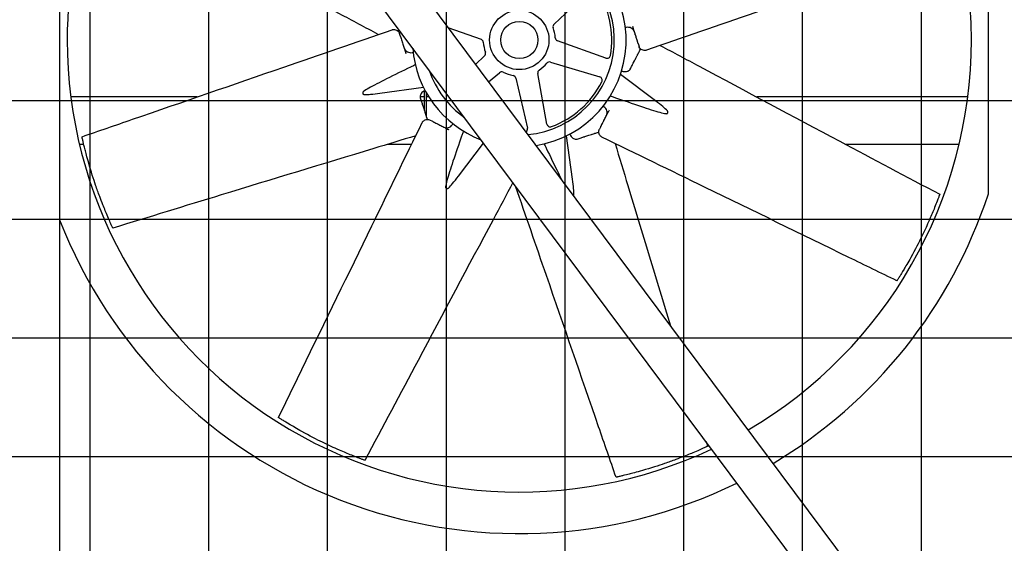
# Model space of a CAD drawing. Units: inches. Extents: x 3872 to 5539, y 83 to 1333.
# Drawn here: x 4749 to 4822, y 333 to 372 of the extents above; entities that cross this region are included whole.
import ezdxf

# ---------------------------------------------------------------- set-up
doc = ezdxf.new("R2010")
doc.units = ezdxf.units.IN
doc.header["$MEASUREMENT"] = 0
doc.layers.add('DRIVE-IND', color=6, linetype='Continuous')

msp = doc.modelspace()

# ---------------------------------------------------------------- hatches: boundary and pattern name
at = {"layer": 'DRIVE-IND'}
h = msp.add_hatch(dxfattribs=at)
h.set_pattern_fill('NET', color=256, scale=70)
h.set_pattern_definition([(0, (4176.823, 155.878), (0, 8.75), []), (90, (4176.823, 155.878), (-8.75, 5e-16), [])])
h.paths.add_polyline_path([(4607.9521, 405.8196), (4822.4521, 405.8196), (4822.4521, 315.9447), (4607.9521, 315.9447)])

# ---------------------------------------------------------------- linework, layer by layer
for p, q in [((4757.3455, 402.5877), (4817.1908, 322.3082)), ((4815.047, 320.1644), (4755.2017, 400.444)), ((4752.0779, 397.8202), (4752.0772, 315.9452)), ((4820.5152, 370.3329), (4820.5152, 381.6715)), ((4788.5122, 371.5096), (4791.2752, 374.1044)), ((4777.0734, 371.1042), (4777.014, 370.9884)), ((4777.198, 370.5922), (4777.1263, 370.8148)), ((4780.698, 371.2614), (4783.136, 370.3898)), ((4794.2928, 371.3595), (4794.309, 371.3092)), ((4792.3385, 368.999), (4788.7693, 370.275)), ((4794.7073, 370.0727), (4794.7791, 369.85)), ((4820.5152, 358.9934), (4820.5152, 370.3319)), ((4777.6125, 369.3053), (4777.5963, 369.3556)), ((4783.3932, 369.1553), (4782.7314, 368.5338)), ((4788.2519, 368.7044), (4791.8806, 367.609)), ((4783.6941, 367.2423), (4784.4946, 367.9219)), ((4787.9908, 364.1354), (4787.3113, 367.8644)), ((4785.6924, 367.5272), (4786.5581, 363.837)), ((4795.9844, 365.8464), (4793.4086, 367.7977)), ((4775.6871, 366.411), (4778.8882, 366.8526)), ((4778.9526, 366.5839), (4778.9526, 365.1451)), ((4779.1116, 364.6515), (4779.1116, 366.4317)), ((4762.2191, 366.1326), (4752.906, 366.1327)), ((4778.9526, 366.1325), (4778.6411, 366.1325)), ((4779.2911, 366.1325), (4779.1116, 366.1325)), ((4818.9993, 366.1322), (4803.4452, 366.1323)), ((4792.5763, 365.1613), (4792.5522, 365.1143)), ((4779.5785, 364.3256), (4779.3703, 364.4323)), ((4780.7816, 363.7088), (4780.7345, 363.7329)), ((4791.9595, 363.9583), (4791.8527, 363.7501)), ((4789.8741, 360.0669), (4789.4325, 363.268)), ((4753.8635, 362.6327), (4753.5422, 362.6327)), ((4778.0078, 362.6325), (4776.2123, 362.6325)), ((4781.4667, 360.3007), (4783.3115, 362.736)), ((4787.3276, 362.4192), (4787.3276, 362.4193)), ((4793.1497, 362.6324), (4793.0335, 362.6324)), ((4818.363, 362.6322), (4810.0144, 362.6322))]:
    msp.add_line(p, q, dxfattribs=at)
for radius in [2.1875, 1.3724]:
    msp.add_circle((4785.9527, 370.3324), radius, dxfattribs=at)
for centre, radius, start, end in [((4785.9527, 370.3324), 33.3125, 0.00086, 133.006805), ((4785.9527, 370.3324), 33.3125, 138.231572, 179.99914), ((4785.9527, 370.3324), 7.875, 279.027659, 154.378608), ((4785.9527, 370.3324), 7, 275.201634, 158.204633), ((4785.9527, 370.3324), 6.8125, 350.368179, 33.162295), ((4788.6833, 371.3273), 0.25, 133.202571, 200.019403), ((4785.9527, 370.3324), 2.6562, 3.511071, 20.019403), ((4785.9527, 370.3324), 33.3125, 180.00086, 295.174695), ((4783.0519, 370.1544), 0.25, 3.511071, 70.327903), ((4785.9527, 370.3324), 2.6562, 183.511071, 200.019403), ((4788.8535, 370.5104), 0.25, 183.511071, 250.327903), ((4785.9527, 370.3324), 33.3125, 300.399462, 359.99914), ((4785.9527, 370.3324), 7.875, 184.419602, 248.986665), ((4783.222, 369.3375), 0.25, 313.202571, 20.019403), ((4785.9527, 370.3324), 2.6562, 303.511071, 320.019403), ((4788.1796, 368.4651), 0.25, 73.202571, 140.019403), ((4792.4227, 369.2344), 0.25, 250.327903, 350.368179), ((4785.9527, 370.3324), 7, 198.709771, 234.696495), ((4784.6564, 367.7313), 0.25, 63.511071, 130.327903), ((4785.9527, 370.3324), 2.6562, 243.511071, 260.019403), ((4787.5572, 367.9092), 0.25, 123.511071, 190.327903), ((4785.449, 367.4701), 0.25, 13.202571, 80.019403), ((4785.9527, 370.3324), 6.8125, 290.368179, 333.162295), ((4791.8083, 367.3697), 0.25, 333.162295, 73.202571), ((4786.3147, 363.7799), 0.25, 299.427631, 13.202571), ((4788.2368, 364.1802), 0.25, 190.327903, 290.368179), ((4785.9527, 370.3324), 36.375, 300.932069, 341.836682), ((4785.9527, 370.3324), 36.375, 201.365646, 296.156947)]:
    msp.add_arc(centre, radius, start, end, dxfattribs=at)
for points, knots in [([(4775.5622, 370.7376), (4774.6109, 371.246), (4773.6597, 371.7543), (4769.2537, 374.1086), (4765.8007, 375.9554), (4759.8873, 379.0972), (4757.4304, 380.4), (4754.9733, 381.7024)], [1.7391502, 1.7391502, 1.7391502, 1.7391502, 10, 10, 40.0000495, 40.0000495, 61.2985963, 61.2985963, 61.2985963, 61.2985963]), ([(4818.1735, 377.4612), (4816.9348, 377.0337), (4815.6961, 376.6063), (4810.7414, 374.8964), (4807.0253, 373.6139), (4800.6454, 371.4121), (4797.9815, 370.4927), (4795.3176, 369.5733)], [0, 0, 0, 0, 10, 10, 40.0000001, 40.0000001, 61.5056223, 61.5056223, 61.5056223, 61.5056223]), ([(4753.7319, 363.2036), (4754.9705, 363.6311), (4756.2092, 364.0586), (4761.164, 365.7685), (4764.88, 367.0509), (4771.26, 369.2528), (4773.9238, 370.1722), (4776.5877, 371.0915)], [0, 0, 0, 0, 10, 10, 40.0000001, 40.0000001, 61.5056223, 61.5056223, 61.5056223, 61.5056223]), ([(4776.5877, 371.0915), (4776.6083, 371.0987), (4776.6304, 371.103), (4776.6882, 371.11), (4776.7252, 371.1093), (4776.8071, 371.0973), (4776.852, 371.0837), (4776.9406, 371.0449), (4776.984, 371.0169), (4777.0579, 370.9469), (4777.0885, 370.9039), (4777.116, 370.8437), (4777.1216, 370.8294), (4777.1263, 370.8148)], [0, 0, 0, 0, 0.1818512, 0.1818512, 0.4751649, 0.4751649, 0.8499846, 0.8499846, 1.2896969, 1.2896969, 1.7412155, 1.7412155, 1.8777089, 1.8777089, 1.8777089, 1.8777089]), ([(4794.3341, 371.1049), (4794.297, 371.1454), (4794.2507, 371.1805), (4794.1474, 371.2336), (4794.089, 371.2524), (4793.9695, 371.2712), (4793.9068, 371.2718), (4793.8215, 371.2603), (4793.7976, 371.2557), (4793.774, 371.2499)], [0, 0, 0, 0, 0.4935312, 0.4935312, 0.9813579, 0.9813579, 1.4557407, 1.4557407, 1.6405935, 1.6405935, 1.6405935, 1.6405935]), ([(4794.7073, 370.0727), (4794.7062, 370.0761), (4794.7051, 370.0795), (4794.704, 370.083), (4794.7029, 370.0864), (4794.7018, 370.0898), (4794.7007, 370.0933), (4794.6986, 370.0999), (4794.6964, 370.1068), (4794.6941, 370.1138), (4794.6899, 370.1267), (4794.6856, 370.1402), (4794.681, 370.1543), (4794.6807, 370.1553), (4794.6806, 370.1557), (4794.6804, 370.1564), (4794.677, 370.1669), (4794.6729, 370.1797), (4794.668, 370.1947), (4794.666, 370.201), (4794.6638, 370.2077), (4794.6616, 370.2148), (4794.6596, 370.2208), (4794.6576, 370.2271), (4794.6555, 370.2337), (4794.6554, 370.234), (4794.6552, 370.2345), (4794.6551, 370.2348), (4794.655, 370.235), (4794.655, 370.2351), (4794.655, 370.2353), (4794.636, 370.2942), (4794.6189, 370.3471), (4794.6038, 370.3942), (4794.6037, 370.3944), (4794.6037, 370.3945), (4794.6036, 370.3946), (4794.6036, 370.3948), (4794.6035, 370.3951), (4794.6034, 370.3953), (4794.5947, 370.4222), (4794.5863, 370.4484), (4794.5781, 370.4739), (4794.5738, 370.4872), (4794.5696, 370.5003), (4794.5654, 370.5133), (4794.5616, 370.5252), (4794.5578, 370.537), (4794.554, 370.5487), (4794.5536, 370.55), (4794.5532, 370.5512), (4794.5528, 370.5525), (4794.5527, 370.5528), (4794.5526, 370.5531), (4794.5525, 370.5533), (4794.5362, 370.6038), (4794.5198, 370.6548), (4794.5032, 370.7063), (4794.5031, 370.7069), (4794.5029, 370.7074), (4794.5027, 370.7079), (4794.5026, 370.7082), (4794.5025, 370.7085), (4794.5024, 370.7088), (4794.4709, 370.8067), (4794.4385, 370.9072), (4794.4053, 371.0103), (4794.4051, 371.011), (4794.4048, 371.0117), (4794.4046, 371.0124), (4794.4046, 371.0125), (4794.4046, 371.0126), (4794.4045, 371.0127), (4794.3966, 371.0373), (4794.3886, 371.0622), (4794.3805, 371.0873), (4794.3765, 371.0997), (4794.3725, 371.1121), (4794.3685, 371.1246), (4794.3645, 371.1369), (4794.3605, 371.1493), (4794.3565, 371.1618), (4794.341, 371.21), (4794.3252, 371.2591), (4794.309, 371.3092)], [0, 0, 0, 0, 0.0085622, 0.0085622, 0.0085622, 0.016866, 0.016866, 0.016866, 0.0327833, 0.0327833, 0.0327833, 0.0622559, 0.0622559, 0.0622559, 0.0643823, 0.0643823, 0.0643823, 0.0979412, 0.0979412, 0.0979412, 0.112054, 0.112054, 0.112054, 0.1240234, 0.1240234, 0.1240234, 0.1247145, 0.1247145, 0.1247145, 0.125, 0.125, 0.125, 0.2490234, 0.2490234, 0.2490234, 0.2493894, 0.2493894, 0.2493894, 0.25, 0.25, 0.25, 0.3103425, 0.3103425, 0.3103425, 0.341903, 0.341903, 0.341903, 0.3710937, 0.3710937, 0.3710937, 0.374305, 0.374305, 0.374305, 0.375, 0.375, 0.375, 0.4980469, 0.4980469, 0.4980469, 0.4993306, 0.4993306, 0.4993306, 0.5, 0.5, 0.5, 0.7480469, 0.7480469, 0.7480469, 0.7496883, 0.7496883, 0.7496883, 0.75, 0.75, 0.75, 0.8148515, 0.8148515, 0.8148515, 0.8467576, 0.8467576, 0.8467576, 0.8782281, 0.8782281, 0.8782281, 1, 1, 1, 1]), ([(4794.4246, 370.9503), (4794.4082, 371.0014), (4794.3811, 371.0499), (4794.3417, 371.0964), (4794.3379, 371.1007), (4794.3341, 371.1049)], [0, 0, 0, 0, 0.49924415, 0.49924415, 0.55056815, 0.55056815, 0.55056815, 0.55056815]), ([(4777.198, 370.5922), (4777.1991, 370.5888), (4777.2002, 370.5853), (4777.2013, 370.5819), (4777.2024, 370.5785), (4777.2035, 370.575), (4777.2046, 370.5716), (4777.2068, 370.5649), (4777.209, 370.5581), (4777.2112, 370.5511), (4777.2154, 370.5381), (4777.2198, 370.5246), (4777.2243, 370.5105), (4777.2246, 370.5095), (4777.2248, 370.5091), (4777.225, 370.5084), (4777.2284, 370.4979), (4777.2325, 370.4851), (4777.2373, 370.4701), (4777.2393, 370.4638), (4777.2415, 370.4572), (4777.2438, 370.4501), (4777.2457, 370.4441), (4777.2477, 370.4378), (4777.2499, 370.4312), (4777.25, 370.4308), (4777.2501, 370.4304), (4777.2502, 370.43), (4777.2503, 370.4298), (4777.2503, 370.4297), (4777.2504, 370.4296), (4777.2693, 370.3707), (4777.2864, 370.3177), (4777.3016, 370.2706), (4777.3016, 370.2705), (4777.3017, 370.2704), (4777.3017, 370.2702), (4777.3018, 370.27), (4777.3018, 370.2698), (4777.3019, 370.2695), (4777.3106, 370.2426), (4777.319, 370.2165), (4777.3272, 370.191), (4777.3315, 370.1777), (4777.3358, 370.1645), (4777.3399, 370.1516), (4777.3438, 370.1396), (4777.3476, 370.1278), (4777.3513, 370.1162), (4777.3517, 370.1149), (4777.3521, 370.1136), (4777.3526, 370.1123), (4777.3527, 370.1121), (4777.3527, 370.1118), (4777.3528, 370.1115), (4777.3691, 370.061), (4777.3855, 370.01), (4777.4021, 369.9585), (4777.4023, 369.958), (4777.4025, 369.9574), (4777.4026, 369.9569), (4777.4027, 369.9566), (4777.4028, 369.9563), (4777.4029, 369.9561), (4777.4344, 369.8581), (4777.4668, 369.7576), (4777.5, 369.6545), (4777.5003, 369.6539), (4777.5005, 369.6531), (4777.5007, 369.6525), (4777.5007, 369.6523), (4777.5008, 369.6522), (4777.5008, 369.6521), (4777.5087, 369.6275), (4777.5167, 369.6027), (4777.5248, 369.5775), (4777.5288, 369.5652), (4777.5328, 369.5527), (4777.5369, 369.5402), (4777.5408, 369.5279), (4777.5448, 369.5155), (4777.5488, 369.5031), (4777.5643, 369.4549), (4777.5802, 369.4057), (4777.5963, 369.3556)], [0, 0, 0, 0, 0.0085622, 0.0085622, 0.0085622, 0.016866, 0.016866, 0.016866, 0.0327833, 0.0327833, 0.0327833, 0.0622559, 0.0622559, 0.0622559, 0.0643823, 0.0643823, 0.0643823, 0.0979412, 0.0979412, 0.0979412, 0.112054, 0.112054, 0.112054, 0.1240234, 0.1240234, 0.1240234, 0.1247145, 0.1247145, 0.1247145, 0.125, 0.125, 0.125, 0.2490234, 0.2490234, 0.2490234, 0.2493894, 0.2493894, 0.2493894, 0.25, 0.25, 0.25, 0.3103425, 0.3103425, 0.3103425, 0.341903, 0.341903, 0.341903, 0.3710937, 0.3710937, 0.3710937, 0.374305, 0.374305, 0.374305, 0.375, 0.375, 0.375, 0.4980469, 0.4980469, 0.4980469, 0.4993306, 0.4993306, 0.4993306, 0.5, 0.5, 0.5, 0.7480469, 0.7480469, 0.7480469, 0.7496883, 0.7496883, 0.7496883, 0.75, 0.75, 0.75, 0.8148515, 0.8148515, 0.8148515, 0.8467576, 0.8467576, 0.8467576, 0.8782281, 0.8782281, 0.8782281, 1, 1, 1, 1]), ([(4777.4807, 369.7145), (4777.4972, 369.6634), (4777.5242, 369.6149), (4777.5636, 369.5684), (4777.5674, 369.5642), (4777.5712, 369.5599)], [0, 0, 0, 0, 0.49924415, 0.49924415, 0.55056815, 0.55056815, 0.55056815, 0.55056815]), ([(4777.5712, 369.5599), (4777.6083, 369.5194), (4777.6546, 369.4843), (4777.758, 369.4312), (4777.8163, 369.4124), (4777.9359, 369.3937), (4777.9986, 369.3931), (4778.0838, 369.4046), (4778.1077, 369.4091), (4778.1313, 369.415)], [0, 0, 0, 0, 0.4935312, 0.4935312, 0.9813579, 0.9813579, 1.4557407, 1.4557407, 1.6405935, 1.6405935, 1.6405935, 1.6405935]), ([(4794.1243, 368.1804), (4794.1715, 368.2726), (4794.2185, 368.3643), (4794.2653, 368.4556), (4794.3051, 368.5331), (4794.3447, 368.6104), (4794.3842, 368.6874), (4794.3849, 368.6887), (4794.3856, 368.6901), (4794.3862, 368.6913), (4794.3921, 368.7028), (4794.398, 368.7143), (4794.4039, 368.7258), (4794.4489, 368.8135), (4794.4942, 368.902), (4794.54, 368.9913), (4794.5724, 369.0544), (4794.6049, 369.1179), (4794.6377, 369.1819), (4794.6384, 369.1832), (4794.6391, 369.1845), (4794.6397, 369.1858), (4794.6512, 369.2081), (4794.6626, 369.2303), (4794.674, 369.2525), (4794.6961, 369.2957), (4794.7182, 369.3388), (4794.7402, 369.3817), (4794.7474, 369.3957), (4794.7546, 369.4098), (4794.7618, 369.4238), (4794.7624, 369.4251), (4794.763, 369.4263), (4794.7637, 369.4276), (4794.7779, 369.4553), (4794.792, 369.4827), (4794.8058, 369.5098), (4794.8306, 369.558), (4794.8548, 369.6052), (4794.8784, 369.6513), (4794.8809, 369.6561), (4794.8833, 369.6609), (4794.8858, 369.6657), (4794.8876, 369.6693), (4794.8895, 369.6729), (4794.8913, 369.6765)], [0, 0, 0, 0, 0.13411569, 0.13411569, 0.13411569, 0.24804688, 0.24804688, 0.24804688, 0.25, 0.25, 0.25, 0.26768986, 0.26768986, 0.26768986, 0.40264084, 0.40264084, 0.40264084, 0.49804687, 0.49804687, 0.49804687, 0.5, 0.5, 0.5, 0.53437097, 0.53437097, 0.53437097, 0.60115453, 0.60115453, 0.60115453, 0.62304687, 0.62304687, 0.62304687, 0.625, 0.625, 0.625, 0.66711558, 0.66711558, 0.66711558, 0.7421875, 0.7421875, 0.7421875, 0.75, 0.75, 0.75, 0.75581514, 0.75581514, 0.75581514, 0.75581514]), ([(4795.3176, 369.5733), (4795.297, 369.5662), (4795.2749, 369.5618), (4795.2171, 369.5548), (4795.1802, 369.5555), (4795.0982, 369.5675), (4795.0533, 369.5811), (4794.9648, 369.6199), (4794.9213, 369.6479), (4794.8475, 369.7179), (4794.8168, 369.7609), (4794.7893, 369.8211), (4794.7838, 369.8354), (4794.7791, 369.85)], [0, 0, 0, 0, 0.1818512, 0.1818512, 0.4751649, 0.4751649, 0.8499846, 0.8499846, 1.2896969, 1.2896969, 1.7412155, 1.7412155, 1.8777089, 1.8777089, 1.8777089, 1.8777089]), ([(4796.3432, 369.9272), (4797.2944, 369.4189), (4798.2457, 368.9105), (4802.6516, 366.5562), (4806.1046, 364.7094), (4812.018, 361.5677), (4814.4749, 360.2648), (4816.9321, 358.9624)], [1.7391502, 1.7391502, 1.7391502, 1.7391502, 10, 10, 40.0000495, 40.0000495, 61.2985963, 61.2985963, 61.2985963, 61.2985963]), ([(4777.9287, 368.3238), (4777.3874, 368.0621), (4776.7293, 367.7416), (4775.6711, 367.2127), (4775.1865, 366.9638), (4774.7181, 366.6955), (4774.572, 366.6071), (4774.4725, 366.5312)], [-5.9480544, -5.9480544, -5.9480544, -5.9480544, -3.351878, -3.351878, -0.9852254, -0.9852254, -0.000001, -0.000001, -0.000001, -0.000001]), ([(4778.2938, 368.5001), (4778.2493, 368.4787), (4778.2048, 368.4572), (4778.1603, 368.4358), (4778.0831, 368.3985), (4778.0059, 368.3612), (4777.9287, 368.3238)], [0.002791919, 0.002791919, 0.002791919, 0.002791919, 0.006582286, 0.006582286, 0.006582286, 0.013164576, 0.013164576, 0.013164576, 0.013164576]), ([(4793.4913, 368.0555), (4793.5265, 368.0411), (4793.5627, 368.0293), (4793.6548, 368.0067), (4793.7119, 367.9998), (4793.8202, 368.0004), (4793.8726, 368.0081), (4793.9594, 368.0344), (4793.996, 368.0517), (4794.027, 368.0727)], [0.1644196, 0.1644196, 0.1644196, 0.1644196, 0.4533581, 0.4533581, 0.9065588, 0.9065588, 1.3690339, 1.3690339, 1.7721179, 1.7721179, 1.7721179, 1.7721179]), ([(4794.027, 368.0727), (4794.0656, 368.099), (4794.0963, 368.1316), (4794.1199, 368.1722), (4794.1222, 368.1763), (4794.1243, 368.1804)], [0, 0, 0, 0, 0.50307484, 0.50307484, 0.55843092, 0.55843092, 0.55843092, 0.55843092]), ([(4774.4725, 366.5312), (4774.4576, 366.5198), (4774.445, 366.5065), (4774.4245, 366.476), (4774.4175, 366.4589), (4774.4113, 366.4236), (4774.4124, 366.4058), (4774.4232, 366.3724), (4774.4328, 366.3573), (4774.4587, 366.3322), (4774.4746, 366.3223), (4774.509, 366.3096), (4774.5268, 366.3062), (4774.5452, 366.3055)], [-0.9534247, -0.9534247, -0.9534247, -0.9534247, -0.80563467, -0.80563467, -0.6441579, -0.6441579, -0.47674958, -0.47674958, -0.30891676, -0.30891676, -0.14563982, -0.14563982, -0.000001, -0.000001, -0.000001, -0.000001]), ([(4774.5452, 366.3055), (4774.6704, 366.3008), (4774.8404, 366.3128), (4775.1971, 366.3467), (4775.4367, 366.3765), (4775.6871, 366.411)], [-10.5049946, -10.5049946, -10.5049946, -10.5049946, -8.9620211, -8.9620211, -7.0257728, -7.0257728, -7.0257728, -7.0257728]), ([(4779.012, 366.6118), (4778.9769, 366.5971), (4778.9431, 366.5799), (4778.8619, 366.5307), (4778.8167, 366.4952), (4778.7405, 366.4182), (4778.7088, 366.3757), (4778.6661, 366.2958), (4778.6525, 366.2577), (4778.6454, 366.2209)], [0.1644196, 0.1644196, 0.1644196, 0.1644196, 0.4533581, 0.4533581, 0.9065588, 0.9065588, 1.3690339, 1.3690339, 1.7721179, 1.7721179, 1.7721179, 1.7721179]), ([(4778.6454, 366.2209), (4778.6367, 366.175), (4778.638, 366.1302), (4778.6501, 366.0848), (4778.6514, 366.0803), (4778.6528, 366.0759)], [0, 0, 0, 0, 0.50307484, 0.50307484, 0.55843092, 0.55843092, 0.55843092, 0.55843092]), ([(4778.6528, 366.0759), (4778.6845, 365.9773), (4778.7161, 365.8792), (4778.7476, 365.7816), (4778.7743, 365.6986), (4778.8009, 365.616), (4778.8275, 365.5337), (4778.8279, 365.5322), (4778.8284, 365.5308), (4778.8288, 365.5294), (4778.8328, 365.5172), (4778.8367, 365.5049), (4778.8407, 365.4926), (4778.8709, 365.3988), (4778.9014, 365.3041), (4778.9322, 365.2086), (4778.9539, 365.1411), (4778.9758, 365.0731), (4778.9978, 365.0047), (4778.9983, 365.0033), (4778.9988, 365.0019), (4778.9992, 365.0005), (4779.0069, 364.9767), (4779.0145, 364.9529), (4779.0222, 364.9291), (4779.0371, 364.8829), (4779.0519, 364.8369), (4779.0667, 364.791), (4779.0715, 364.776), (4779.0764, 364.7609), (4779.0812, 364.7459), (4779.0816, 364.7446), (4779.0821, 364.7433), (4779.0825, 364.7419), (4779.0921, 364.7122), (4779.1015, 364.6829), (4779.1108, 364.654), (4779.1274, 364.6024), (4779.1437, 364.5519), (4779.1596, 364.5026), (4779.1613, 364.4974), (4779.1629, 364.4924), (4779.1645, 364.4872), (4779.1658, 364.4833), (4779.167, 364.4795), (4779.1683, 364.4757)], [0, 0, 0, 0, 0.13411569, 0.13411569, 0.13411569, 0.24804688, 0.24804688, 0.24804688, 0.25, 0.25, 0.25, 0.26768986, 0.26768986, 0.26768986, 0.40264084, 0.40264084, 0.40264084, 0.49804687, 0.49804687, 0.49804687, 0.5, 0.5, 0.5, 0.53437097, 0.53437097, 0.53437097, 0.60115453, 0.60115453, 0.60115453, 0.62304687, 0.62304687, 0.62304687, 0.625, 0.625, 0.625, 0.66711558, 0.66711558, 0.66711558, 0.7421875, 0.7421875, 0.7421875, 0.75, 0.75, 0.75, 0.75581514, 0.75581514, 0.75581514, 0.75581514]), ([(4792.6639, 366.2124), (4792.7106, 366.1961), (4792.7572, 366.1798), (4792.8038, 366.1635), (4792.8848, 366.1353), (4792.9658, 366.1071), (4793.0468, 366.0789)], [0.002791919, 0.002791919, 0.002791919, 0.002791919, 0.006582286, 0.006582286, 0.006582286, 0.013164576, 0.013164576, 0.013164576, 0.013164576]), ([(4793.0468, 366.0789), (4793.6146, 365.8813), (4794.3066, 365.6424), (4795.4288, 365.2682), (4795.9474, 365.1016), (4796.4684, 364.9601), (4796.6342, 364.9193), (4796.7582, 364.9026)], [-5.9480544, -5.9480544, -5.9480544, -5.9480544, -3.351878, -3.351878, -0.9852254, -0.9852254, -0.000001, -0.000001, -0.000001, -0.000001]), ([(4796.8664, 365.1136), (4796.7812, 365.2054), (4796.6525, 365.3172), (4796.3764, 365.5454), (4796.1858, 365.6938), (4795.9844, 365.8464)], [-10.5049946, -10.5049946, -10.5049946, -10.5049946, -8.9620211, -8.9620211, -7.0257728, -7.0257728, -7.0257728, -7.0257728]), ([(4791.9595, 363.9583), (4791.9611, 363.9614), (4791.9628, 363.9646), (4791.9644, 363.9679), (4791.966, 363.9711), (4791.9677, 363.9743), (4791.9694, 363.9775), (4791.9726, 363.9838), (4791.9758, 363.9901), (4791.9792, 363.9967), (4791.9854, 364.0088), (4791.9919, 364.0214), (4791.9986, 364.0346), (4791.9991, 364.0355), (4791.9993, 364.0359), (4791.9996, 364.0365), (4792.0047, 364.0464), (4792.0108, 364.0583), (4792.018, 364.0723), (4792.021, 364.0782), (4792.0242, 364.0845), (4792.0276, 364.0911), (4792.0305, 364.0967), (4792.0335, 364.1026), (4792.0366, 364.1088), (4792.0368, 364.1091), (4792.037, 364.1095), (4792.0372, 364.1099), (4792.0373, 364.11), (4792.0374, 364.1102), (4792.0374, 364.1103), (4792.0656, 364.1653), (4792.091, 364.2149), (4792.1136, 364.2589), (4792.1137, 364.259), (4792.1137, 364.2591), (4792.1138, 364.2592), (4792.1139, 364.2594), (4792.114, 364.2597), (4792.1141, 364.2599), (4792.127, 364.285), (4792.1396, 364.3095), (4792.1518, 364.3333), (4792.1582, 364.3458), (4792.1645, 364.3581), (4792.1707, 364.3702), (4792.1764, 364.3813), (4792.1821, 364.3924), (4792.1876, 364.4033), (4792.1883, 364.4045), (4792.1889, 364.4056), (4792.1895, 364.4068), (4792.1896, 364.4071), (4792.1897, 364.4074), (4792.1899, 364.4076), (4792.2141, 364.4548), (4792.2385, 364.5025), (4792.2632, 364.5506), (4792.2635, 364.5511), (4792.2637, 364.5517), (4792.264, 364.5522), (4792.2641, 364.5524), (4792.2643, 364.5527), (4792.2644, 364.5529), (4792.3113, 364.6445), (4792.3595, 364.7385), (4792.4089, 364.8348), (4792.4092, 364.8355), (4792.4096, 364.8362), (4792.4099, 364.8368), (4792.41, 364.8369), (4792.41, 364.837), (4792.4101, 364.8371), (4792.4219, 364.8601), (4792.4338, 364.8833), (4792.4458, 364.9068), (4792.4518, 364.9184), (4792.4577, 364.93), (4792.4637, 364.9417), (4792.4696, 364.9532), (4792.4756, 364.9648), (4792.4815, 364.9764), (4792.5046, 365.0215), (4792.5282, 365.0674), (4792.5522, 365.1143)], [0, 0, 0, 0, 0.0085622, 0.0085622, 0.0085622, 0.016866, 0.016866, 0.016866, 0.0327833, 0.0327833, 0.0327833, 0.0622559, 0.0622559, 0.0622559, 0.0643823, 0.0643823, 0.0643823, 0.0979412, 0.0979412, 0.0979412, 0.112054, 0.112054, 0.112054, 0.1240234, 0.1240234, 0.1240234, 0.1247145, 0.1247145, 0.1247145, 0.125, 0.125, 0.125, 0.2490234, 0.2490234, 0.2490234, 0.2493894, 0.2493894, 0.2493894, 0.25, 0.25, 0.25, 0.3103425, 0.3103425, 0.3103425, 0.341903, 0.341903, 0.341903, 0.3710937, 0.3710937, 0.3710937, 0.374305, 0.374305, 0.374305, 0.375, 0.375, 0.375, 0.4980469, 0.4980469, 0.4980469, 0.4993306, 0.4993306, 0.4993306, 0.5, 0.5, 0.5, 0.7480469, 0.7480469, 0.7480469, 0.7496883, 0.7496883, 0.7496883, 0.75, 0.75, 0.75, 0.8148515, 0.8148515, 0.8148515, 0.8467576, 0.8467576, 0.8467576, 0.8782281, 0.8782281, 0.8782281, 1, 1, 1, 1]), ([(4792.4255, 364.9521), (4792.4279, 365.0069), (4792.42, 365.0645), (4792.3844, 365.1751), (4792.3565, 365.2297), (4792.2852, 365.3275), (4792.2413, 365.3722), (4792.1729, 365.4244), (4792.1528, 365.4381), (4792.132, 365.4506)], [0, 0, 0, 0, 0.4935312, 0.4935312, 0.9813579, 0.9813579, 1.4557407, 1.4557407, 1.6405935, 1.6405935, 1.6405935, 1.6405935]), ([(4792.3802, 364.7788), (4792.4047, 364.8265), (4792.4198, 364.88), (4792.4248, 364.9407), (4792.4252, 364.9464), (4792.4255, 364.9521)], [0, 0, 0, 0, 0.49924415, 0.49924415, 0.55056815, 0.55056815, 0.55056815, 0.55056815]), ([(4796.7582, 364.9026), (4796.7768, 364.9001), (4796.7952, 364.9006), (4796.8312, 364.9077), (4796.8482, 364.9148), (4796.8776, 364.9354), (4796.8894, 364.9488), (4796.9053, 364.98), (4796.9093, 364.9975), (4796.9087, 365.0336), (4796.9045, 365.0518), (4796.8891, 365.0851), (4796.879, 365.1001), (4796.8664, 365.1136)], [-0.9534247, -0.9534247, -0.9534247, -0.9534247, -0.80563467, -0.80563467, -0.6441579, -0.6441579, -0.47674958, -0.47674958, -0.30891676, -0.30891676, -0.14563982, -0.14563982, -0.000001, -0.000001, -0.000001, -0.000001]), ([(4768.2099, 342.5081), (4768.7835, 343.6862), (4769.3572, 344.8643), (4771.6516, 349.577), (4773.3724, 353.1114), (4776.3268, 359.1797), (4777.5603, 361.7134), (4778.7939, 364.2472)], [0, 0, 0, 0, 10, 10, 40.0000001, 40.0000001, 61.5056223, 61.5056223, 61.5056223, 61.5056223]), ([(4778.7939, 364.2472), (4778.8034, 364.2668), (4778.8159, 364.2855), (4778.8518, 364.3313), (4778.8785, 364.3569), (4778.9449, 364.4064), (4778.9863, 364.4285), (4779.0763, 364.4637), (4779.1269, 364.4747), (4779.2285, 364.4774), (4779.2807, 364.4686), (4779.3427, 364.4455), (4779.3567, 364.4393), (4779.3703, 364.4323)], [0, 0, 0, 0, 0.1818512, 0.1818512, 0.4751649, 0.4751649, 0.8499846, 0.8499846, 1.2896969, 1.2896969, 1.7412155, 1.7412155, 1.8777089, 1.8777089, 1.8777089, 1.8777089]), ([(4779.5785, 364.3256), (4779.5817, 364.324), (4779.5849, 364.3223), (4779.5882, 364.3207), (4779.5913, 364.319), (4779.5945, 364.3174), (4779.5978, 364.3157), (4779.604, 364.3125), (4779.6104, 364.3093), (4779.6169, 364.3059), (4779.629, 364.2997), (4779.6417, 364.2932), (4779.6548, 364.2865), (4779.6558, 364.286), (4779.6562, 364.2858), (4779.6568, 364.2855), (4779.6666, 364.2804), (4779.6786, 364.2743), (4779.6926, 364.2671), (4779.6985, 364.2641), (4779.7047, 364.2609), (4779.7114, 364.2575), (4779.717, 364.2546), (4779.7229, 364.2516), (4779.729, 364.2484), (4779.7294, 364.2483), (4779.7298, 364.2481), (4779.7301, 364.2479), (4779.7303, 364.2478), (4779.7304, 364.2477), (4779.7305, 364.2477), (4779.7856, 364.2194), (4779.8351, 364.194), (4779.8791, 364.1715), (4779.8793, 364.1714), (4779.8794, 364.1713), (4779.8795, 364.1713), (4779.8797, 364.1712), (4779.8799, 364.1711), (4779.8802, 364.1709), (4779.9053, 364.1581), (4779.9298, 364.1455), (4779.9536, 364.1333), (4779.966, 364.1269), (4779.9783, 364.1206), (4779.9904, 364.1144), (4780.0016, 364.1087), (4780.0126, 364.103), (4780.0235, 364.0974), (4780.0247, 364.0968), (4780.0259, 364.0962), (4780.0271, 364.0956), (4780.0274, 364.0955), (4780.0276, 364.0953), (4780.0279, 364.0952), (4780.0751, 364.071), (4780.1227, 364.0466), (4780.1709, 364.0219), (4780.1714, 364.0216), (4780.1719, 364.0214), (4780.1724, 364.0211), (4780.1727, 364.021), (4780.1729, 364.0208), (4780.1732, 364.0207), (4780.2647, 363.9738), (4780.3587, 363.9256), (4780.4551, 363.8762), (4780.4557, 363.8758), (4780.4564, 363.8755), (4780.457, 363.8752), (4780.4571, 363.8751), (4780.4573, 363.8751), (4780.4574, 363.875), (4780.4803, 363.8632), (4780.5036, 363.8513), (4780.5271, 363.8393), (4780.5386, 363.8333), (4780.5503, 363.8274), (4780.5619, 363.8214), (4780.5735, 363.8155), (4780.5851, 363.8095), (4780.5967, 363.8036), (4780.6417, 363.7805), (4780.6877, 363.7569), (4780.7345, 363.7329)], [0, 0, 0, 0, 0.0085622, 0.0085622, 0.0085622, 0.016866, 0.016866, 0.016866, 0.0327833, 0.0327833, 0.0327833, 0.0622559, 0.0622559, 0.0622559, 0.0643823, 0.0643823, 0.0643823, 0.0979412, 0.0979412, 0.0979412, 0.112054, 0.112054, 0.112054, 0.1240234, 0.1240234, 0.1240234, 0.1247145, 0.1247145, 0.1247145, 0.125, 0.125, 0.125, 0.2490234, 0.2490234, 0.2490234, 0.2493894, 0.2493894, 0.2493894, 0.25, 0.25, 0.25, 0.3103425, 0.3103425, 0.3103425, 0.341903, 0.341903, 0.341903, 0.3710937, 0.3710937, 0.3710937, 0.374305, 0.374305, 0.374305, 0.375, 0.375, 0.375, 0.4980469, 0.4980469, 0.4980469, 0.4993306, 0.4993306, 0.4993306, 0.5, 0.5, 0.5, 0.7480469, 0.7480469, 0.7480469, 0.7496883, 0.7496883, 0.7496883, 0.75, 0.75, 0.75, 0.8148515, 0.8148515, 0.8148515, 0.8467576, 0.8467576, 0.8467576, 0.8782281, 0.8782281, 0.8782281, 1, 1, 1, 1]), ([(4780.399, 363.9049), (4780.4468, 363.8804), (4780.5002, 363.8653), (4780.5609, 363.8602), (4780.5666, 363.8599), (4780.5723, 363.8596)], [0, 0, 0, 0, 0.49924415, 0.49924415, 0.55056815, 0.55056815, 0.55056815, 0.55056815]), ([(4780.5723, 363.8596), (4780.6272, 363.8572), (4780.6848, 363.8651), (4780.7954, 363.9007), (4780.85, 363.9286), (4780.9477, 363.9999), (4780.9925, 364.0438), (4781.0446, 364.1122), (4781.0583, 364.1323), (4781.0709, 364.1531)], [0, 0, 0, 0, 0.4935312, 0.4935312, 0.9813579, 0.9813579, 1.4557407, 1.4557407, 1.6405935, 1.6405935, 1.6405935, 1.6405935]), ([(4781.8326, 363.6212), (4781.8163, 363.5745), (4781.8001, 363.5279), (4781.7838, 363.4813), (4781.7555, 363.4003), (4781.7273, 363.3193), (4781.6991, 363.2383)], [0.002791919, 0.002791919, 0.002791919, 0.002791919, 0.006582286, 0.006582286, 0.006582286, 0.013164576, 0.013164576, 0.013164576, 0.013164576]), ([(4790.2092, 363.0325), (4790.3077, 363.0643), (4790.4058, 363.0959), (4790.5035, 363.1273), (4790.5865, 363.1541), (4790.6691, 363.1807), (4790.7514, 363.2072), (4790.7528, 363.2077), (4790.7543, 363.2081), (4790.7557, 363.2086), (4790.7679, 363.2125), (4790.7802, 363.2165), (4790.7925, 363.2204), (4790.8863, 363.2507), (4790.981, 363.2812), (4791.0765, 363.3119), (4791.144, 363.3337), (4791.212, 363.3556), (4791.2804, 363.3776), (4791.2818, 363.378), (4791.2832, 363.3785), (4791.2846, 363.3789), (4791.3084, 363.3866), (4791.3322, 363.3943), (4791.356, 363.4019), (4791.4021, 363.4168), (4791.4482, 363.4316), (4791.4941, 363.4464), (4791.5091, 363.4513), (4791.5242, 363.4561), (4791.5392, 363.461), (4791.5405, 363.4614), (4791.5418, 363.4618), (4791.5432, 363.4623), (4791.5729, 363.4718), (4791.6022, 363.4812), (4791.6311, 363.4906), (4791.6827, 363.5072), (4791.7332, 363.5235), (4791.7825, 363.5393), (4791.7877, 363.541), (4791.7927, 363.5426), (4791.7979, 363.5443), (4791.8017, 363.5455), (4791.8056, 363.5468), (4791.8094, 363.548)], [0, 0, 0, 0, 0.13411569, 0.13411569, 0.13411569, 0.24804688, 0.24804688, 0.24804688, 0.25, 0.25, 0.25, 0.26768986, 0.26768986, 0.26768986, 0.40264084, 0.40264084, 0.40264084, 0.49804687, 0.49804687, 0.49804687, 0.5, 0.5, 0.5, 0.53437097, 0.53437097, 0.53437097, 0.60115453, 0.60115453, 0.60115453, 0.62304687, 0.62304687, 0.62304687, 0.625, 0.625, 0.625, 0.66711558, 0.66711558, 0.66711558, 0.7421875, 0.7421875, 0.7421875, 0.75, 0.75, 0.75, 0.75581514, 0.75581514, 0.75581514, 0.75581514]), ([(4792.0379, 363.1736), (4792.0183, 363.1832), (4791.9996, 363.1957), (4791.9538, 363.2316), (4791.9281, 363.2583), (4791.8787, 363.3247), (4791.8566, 363.3661), (4791.8214, 363.4561), (4791.8104, 363.5066), (4791.8077, 363.6083), (4791.8164, 363.6604), (4791.8396, 363.7224), (4791.8458, 363.7365), (4791.8527, 363.7501)], [0, 0, 0, 0, 0.1818512, 0.1818512, 0.4751649, 0.4751649, 0.8499846, 0.8499846, 1.2896969, 1.2896969, 1.7412155, 1.7412155, 1.8777089, 1.8777089, 1.8777089, 1.8777089]), ([(4753.7347, 363.1909), (4753.7334, 363.1965), (4753.7326, 363.2005), (4753.732, 363.2031), (4753.7319, 363.2036), (4753.7319, 363.2036)], [0, 0, 0, 0, 0.09517462, 0.09517462, 0.1318211, 0.1318211, 0.1318211, 0.1318211]), ([(4756.0059, 356.4691), (4756.0051, 356.4707), (4756.0041, 356.4731), (4756.0016, 356.4784), (4756.0001, 356.4815), (4755.9949, 356.4929), (4755.9913, 356.5007), (4755.9811, 356.5228), (4755.975, 356.536), (4755.9469, 356.5972), (4755.931, 356.632), (4755.8831, 356.7373), (4755.851, 356.8084), (4755.7692, 356.9919), (4755.706, 357.1348), (4755.4986, 357.6179), (4755.3919, 357.8762), (4755.1926, 358.3802), (4755.1077, 358.6008), (4754.9293, 359.0791), (4754.8308, 359.3545), (4754.5902, 360.0563), (4754.4017, 360.6392), (4754.0999, 361.6954), (4754.0099, 362.0441), (4753.885, 362.5373), (4753.8479, 362.6979), (4753.8238, 362.7996), (4753.7986, 362.9081), (4753.7743, 363.0145), (4753.7652, 363.0543), (4753.7501, 363.1218), (4753.7461, 363.1395), (4753.742, 363.1582), (4753.7402, 363.1659), (4753.7371, 363.1799), (4753.7358, 363.186), (4753.7347, 363.1909)], [0, 0, 0, 0, 0.0439281, 0.0439281, 0.0778439, 0.0778439, 0.1247509, 0.1247509, 0.1844704, 0.1844704, 0.2605808, 0.2605808, 0.3995518, 0.3995518, 0.6051242, 0.6051242, 0.9620925, 0.9620925, 1.1715324, 1.1715324, 1.4690553, 1.4690553, 1.9341039, 1.9341039, 2.2533885, 2.2533885, 2.7765938, 2.7765938, 4.0510011, 4.0510011, 4.7249697, 4.7249697, 5.0981201, 5.0981201, 5.3854492, 5.3854492, 5.6720596, 5.6720596, 5.6720596, 5.6720596]), ([(4778.319, 363.2717), (4777.2869, 362.9586), (4776.2547, 362.6454), (4771.4746, 361.1946), (4767.727, 360.0589), (4761.3241, 358.0991), (4758.6655, 357.283), (4756.0071, 356.4665)], [1.7391502, 1.7391502, 1.7391502, 1.7391502, 10, 10, 40.0000495, 40.0000495, 61.2985963, 61.2985963, 61.2985963, 61.2985963]), ([(4781.6991, 363.2383), (4781.5015, 362.6705), (4781.2627, 361.9785), (4780.8885, 360.8563), (4780.7218, 360.3376), (4780.5803, 359.8167), (4780.5395, 359.6509), (4780.5229, 359.5269)], [-5.9480544, -5.9480544, -5.9480544, -5.9480544, -3.351878, -3.351878, -0.9852254, -0.9852254, -0.000001, -0.000001, -0.000001, -0.000001]), ([(4789.6733, 363.3918), (4789.688, 363.3567), (4789.7052, 363.3228), (4789.7544, 363.2417), (4789.7899, 363.1964), (4789.8669, 363.1202), (4789.9094, 363.0886), (4789.9893, 363.0459), (4790.0274, 363.0322), (4790.0642, 363.0252)], [0.1644196, 0.1644196, 0.1644196, 0.1644196, 0.4533581, 0.4533581, 0.9065588, 0.9065588, 1.3690339, 1.3690339, 1.7721179, 1.7721179, 1.7721179, 1.7721179]), ([(4790.0642, 363.0252), (4790.1101, 363.0164), (4790.1549, 363.0178), (4790.2003, 363.0298), (4790.2048, 363.0311), (4790.2092, 363.0325)], [0, 0, 0, 0, 0.50307484, 0.50307484, 0.55843092, 0.55843092, 0.55843092, 0.55843092]), ([(4813.777, 352.5897), (4812.5989, 353.1633), (4811.4207, 353.7369), (4806.7081, 356.0314), (4803.1736, 357.7522), (4797.1054, 360.7065), (4794.5717, 361.9401), (4792.0379, 363.1736)], [0, 0, 0, 0, 10, 10, 40.0000001, 40.0000001, 61.5056223, 61.5056223, 61.5056223, 61.5056223]), ([(4787.7849, 362.6735), (4787.8064, 362.6291), (4787.8278, 362.5846), (4787.8493, 362.5401), (4787.8866, 362.4629), (4787.9239, 362.3856), (4787.9612, 362.3084)], [0.002791919, 0.002791919, 0.002791919, 0.002791919, 0.006582286, 0.006582286, 0.006582286, 0.013164576, 0.013164576, 0.013164576, 0.013164576]), ([(4787.9612, 362.3084), (4788.223, 361.7672), (4788.5435, 361.109), (4788.9218, 360.3522), (4789.0228, 360.1522), (4789.1196, 359.9642)], [-5.9480544, -5.9480544, -5.9480544, -5.9480544, -3.351878, -3.351878, -2.3986778, -2.3986778, -2.3986778, -2.3986778]), ([(4793.0134, 362.6987), (4793.3265, 361.6666), (4793.6397, 360.6345), (4794.9992, 356.1549), (4796.044, 352.708), (4797.0967, 349.2634)], [1.7391502, 1.7391502, 1.7391502, 1.7391502, 10, 10, 37.5936861, 37.5936861, 37.5936861, 37.5936861]), ([(4780.7339, 359.4187), (4780.8256, 359.5039), (4780.9374, 359.6326), (4781.1657, 359.9087), (4781.314, 360.0993), (4781.4666, 360.3007)], [-10.5049946, -10.5049946, -10.5049946, -10.5049946, -8.9620211, -8.9620211, -7.0257728, -7.0257728, -7.0257728, -7.0257728]), ([(4789.9796, 358.925), (4789.9842, 359.0501), (4789.9723, 359.2202), (4789.9384, 359.5768), (4789.9086, 359.8165), (4789.874, 360.0668)], [-10.5049946, -10.5049946, -10.5049946, -10.5049946, -8.9620211, -8.9620211, -7.0257728, -7.0257728, -7.0257728, -7.0257728]), ([(4785.4836, 359.8223), (4784.9965, 358.9109), (4784.5094, 357.9996), (4782.1765, 353.6335), (4780.3297, 350.1805), (4777.1879, 344.2671), (4775.8851, 341.8101), (4774.5827, 339.353)], [2.0853203, 2.0853203, 2.0853203, 2.0853203, 10, 10, 40.0000495, 40.0000495, 61.2985963, 61.2985963, 61.2985963, 61.2985963]), ([(4780.5229, 359.5269), (4780.5204, 359.5083), (4780.5208, 359.4899), (4780.5279, 359.4539), (4780.5351, 359.4369), (4780.5556, 359.4075), (4780.5691, 359.3957), (4780.6003, 359.3798), (4780.6177, 359.3758), (4780.6538, 359.3763), (4780.672, 359.3806), (4780.7053, 359.3959), (4780.7203, 359.4061), (4780.7339, 359.4187)], [-0.9534247, -0.9534247, -0.9534247, -0.9534247, -0.80563467, -0.80563467, -0.6441579, -0.6441579, -0.47674958, -0.47674958, -0.30891676, -0.30891676, -0.14563982, -0.14563982, -0.000001, -0.000001, -0.000001, -0.000001]), ([(4793.0814, 338.1116), (4792.654, 339.3503), (4792.2265, 340.589), (4790.5166, 345.5437), (4789.2342, 349.2598), (4787.1943, 355.1704), (4786.4369, 357.365), (4785.6794, 359.5596)], [0, 0, 0, 0, 10, 10, 40.0000001, 40.0000001, 57.7170118, 57.7170118, 57.7170118, 57.7170118]), ([(4789.955, 358.8437), (4789.9608, 358.8524), (4789.9656, 358.8621), (4789.9755, 358.8888), (4789.9789, 358.9065), (4789.9796, 358.925)], [-0.23919003, -0.23919003, -0.23919003, -0.23919003, -0.14563982, -0.14563982, -0.000001, -0.000001, -0.000001, -0.000001]), ([(4816.9311, 358.9597), (4816.9304, 358.958), (4816.9295, 358.9556), (4816.9275, 358.9501), (4816.9263, 358.9468), (4816.922, 358.9351), (4816.9191, 358.9271), (4816.9106, 358.9042), (4816.9056, 358.8906), (4816.8822, 358.8274), (4816.8688, 358.7915), (4816.8283, 358.6833), (4816.8006, 358.6103), (4816.7288, 358.4226), (4816.6724, 358.277), (4816.4775, 357.7887), (4816.3702, 357.5306), (4816.1549, 357.0333), (4816.0589, 356.8172), (4815.8468, 356.3529), (4815.7217, 356.0886), (4815.3956, 355.4221), (4815.1168, 354.8767), (4814.5833, 353.9164), (4814.4003, 353.6062), (4814.1399, 353.1691), (4814.0526, 353.0293), (4813.9977, 352.9404), (4813.9388, 352.8459), (4813.8808, 352.7534), (4813.859, 352.7189), (4813.822, 352.6604), (4813.8123, 352.6451), (4813.802, 352.629), (4813.7978, 352.6222), (4813.7901, 352.6102), (4813.7867, 352.6049), (4813.7841, 352.6007)], [0, 0, 0, 0, 0.0439281, 0.0439281, 0.0778439, 0.0778439, 0.1247509, 0.1247509, 0.1844704, 0.1844704, 0.2605808, 0.2605808, 0.3995518, 0.3995518, 0.6051242, 0.6051242, 0.9620925, 0.9620925, 1.1715324, 1.1715324, 1.4690553, 1.4690553, 1.9341039, 1.9341039, 2.2533885, 2.2533885, 2.7765938, 2.7765938, 4.0510011, 4.0510011, 4.7249697, 4.7249697, 5.0981201, 5.0981201, 5.3854492, 5.3854492, 5.6720596, 5.6720596, 5.6720596, 5.6720596]), ([(4816.9321, 358.9624), (4816.9321, 358.9624), (4816.9321, 358.9624), (4816.9319, 358.9621), (4816.9317, 358.9614), (4816.9311, 358.9597)], [13.85473324, 13.85473324, 13.85473324, 13.85473324, 13.91539855, 13.91539855, 14.10537435, 14.10537435, 14.10537435, 14.10537435]), ([(4756.0071, 356.4665), (4756.0071, 356.4665), (4756.0071, 356.4665), (4756.007, 356.4668), (4756.0067, 356.4675), (4756.0059, 356.4691)], [13.85473324, 13.85473324, 13.85473324, 13.85473324, 13.91539855, 13.91539855, 14.10537435, 14.10537435, 14.10537435, 14.10537435]), ([(4813.7841, 352.6007), (4813.7809, 352.5958), (4813.7788, 352.5924), (4813.7773, 352.5902), (4813.777, 352.5897), (4813.777, 352.5897)], [0, 0, 0, 0, 0.09517462, 0.09517462, 0.1318211, 0.1318211, 0.1318211, 0.1318211]), ([(4768.2209, 342.501), (4768.2161, 342.5041), (4768.2127, 342.5063), (4768.2104, 342.5077), (4768.2099, 342.5081), (4768.2099, 342.5081)], [0, 0, 0, 0, 0.09517462, 0.09517462, 0.1318211, 0.1318211, 0.1318211, 0.1318211]), ([(4774.5799, 339.354), (4774.5783, 339.3546), (4774.5758, 339.3555), (4774.5703, 339.3576), (4774.5671, 339.3587), (4774.5553, 339.3631), (4774.5473, 339.366), (4774.5244, 339.3745), (4774.5108, 339.3795), (4774.4476, 339.4029), (4774.4118, 339.4163), (4774.3035, 339.4568), (4774.2305, 339.4844), (4774.0429, 339.5563), (4773.8972, 339.6127), (4773.4089, 339.8076), (4773.1508, 339.9148), (4772.6535, 340.1302), (4772.4374, 340.2262), (4771.9731, 340.4382), (4771.7088, 340.5634), (4771.0424, 340.8894), (4770.4969, 341.1683), (4769.5366, 341.7018), (4769.2264, 341.8847), (4768.7894, 342.1452), (4768.6496, 342.2325), (4768.5607, 342.2874), (4768.4661, 342.3463), (4768.3737, 342.4043), (4768.3391, 342.4261), (4768.2806, 342.4631), (4768.2654, 342.4728), (4768.2492, 342.483), (4768.2425, 342.4873), (4768.2305, 342.495), (4768.2252, 342.4984), (4768.2209, 342.501)], [0, 0, 0, 0, 0.0439281, 0.0439281, 0.0778439, 0.0778439, 0.1247509, 0.1247509, 0.1844704, 0.1844704, 0.2605808, 0.2605808, 0.3995518, 0.3995518, 0.6051242, 0.6051242, 0.9620925, 0.9620925, 1.1715324, 1.1715324, 1.4690553, 1.4690553, 1.9341039, 1.9341039, 2.2533885, 2.2533885, 2.7765938, 2.7765938, 4.0510011, 4.0510011, 4.7249697, 4.7249697, 5.0981201, 5.0981201, 5.3854492, 5.3854492, 5.6720596, 5.6720596, 5.6720596, 5.6720596]), ([(4799.816, 340.3857), (4799.8143, 340.3849), (4799.812, 340.3838), (4799.8067, 340.3813), (4799.8035, 340.3799), (4799.7922, 340.3746), (4799.7844, 340.3711), (4799.7623, 340.3608), (4799.7491, 340.3548), (4799.6878, 340.3266), (4799.6531, 340.3107), (4799.5478, 340.2629), (4799.4767, 340.2308), (4799.2932, 340.1489), (4799.1503, 340.0858), (4798.6672, 339.8783), (4798.4089, 339.7717), (4797.9049, 339.5723), (4797.6843, 339.4874), (4797.206, 339.309), (4796.9306, 339.2106), (4796.2288, 338.9699), (4795.6459, 338.7814), (4794.5897, 338.4796), (4794.241, 338.3896), (4793.7478, 338.2647), (4793.5872, 338.2277), (4793.4855, 338.2036), (4793.377, 338.1783), (4793.2706, 338.154), (4793.2308, 338.145), (4793.1633, 338.1298), (4793.1456, 338.1259), (4793.1269, 338.1217), (4793.1191, 338.12), (4793.1052, 338.1169), (4793.0991, 338.1155), (4793.0942, 338.1144)], [0, 0, 0, 0, 0.0439281, 0.0439281, 0.0778439, 0.0778439, 0.1247509, 0.1247509, 0.1844704, 0.1844704, 0.2605808, 0.2605808, 0.3995518, 0.3995518, 0.6051242, 0.6051242, 0.9620925, 0.9620925, 1.1715324, 1.1715324, 1.4690553, 1.4690553, 1.9341039, 1.9341039, 2.2533885, 2.2533885, 2.7765938, 2.7765938, 4.0510011, 4.0510011, 4.7249697, 4.7249697, 5.0981201, 5.0981201, 5.3854492, 5.3854492, 5.6720596, 5.6720596, 5.6720596, 5.6720596]), ([(4799.8186, 340.3869), (4799.8186, 340.3869), (4799.8186, 340.3869), (4799.8183, 340.3867), (4799.8176, 340.3864), (4799.816, 340.3857)], [13.85473324, 13.85473324, 13.85473324, 13.85473324, 13.91539855, 13.91539855, 14.10537435, 14.10537435, 14.10537435, 14.10537435]), ([(4774.5827, 339.353), (4774.5827, 339.353), (4774.5826, 339.353), (4774.5823, 339.3531), (4774.5816, 339.3534), (4774.5799, 339.354)], [13.85473324, 13.85473324, 13.85473324, 13.85473324, 13.91539855, 13.91539855, 14.10537435, 14.10537435, 14.10537435, 14.10537435]), ([(4793.0942, 338.1144), (4793.0885, 338.1132), (4793.0846, 338.1123), (4793.082, 338.1117), (4793.0814, 338.1116), (4793.0814, 338.1116)], [0, 0, 0, 0, 0.09517462, 0.09517462, 0.1318211, 0.1318211, 0.1318211, 0.1318211])]:
    msp.add_open_spline(points, degree=3, knots=knots, dxfattribs=at)
msp.add_open_spline([(4799.7112, 340.7367), (4799.747, 340.6201), (4799.7828, 340.5035), (4799.8186, 340.3869)], degree=3, dxfattribs=at)

doc.saveas('drawing.dxf')
